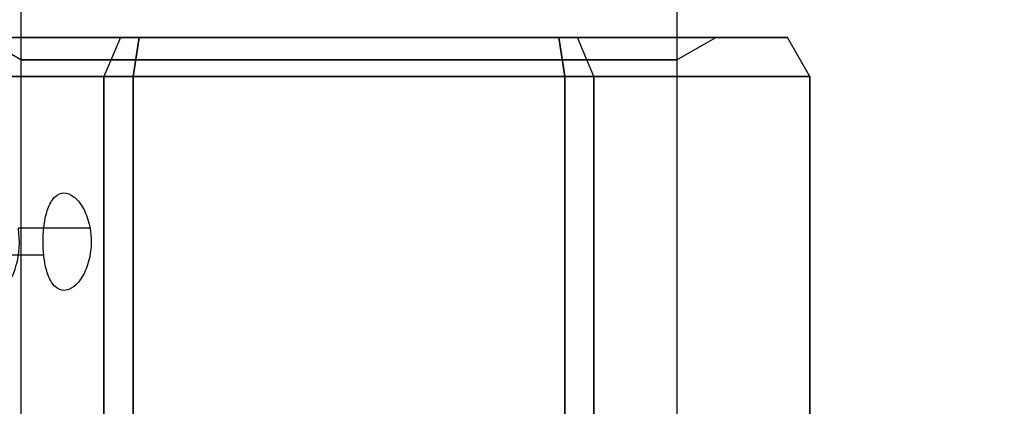
# Model space of a CAD drawing. Units: millimetres. Extents: x 4630 to 15554, y 3421 to 15725.
# Drawn here: x 7693 to 7743, y 8107 to 8127 of the extents above; entities that cross this region are included whole.
import ezdxf

# ---------------------------------------------------------------- set-up
doc = ezdxf.new("R2010")
doc.units = ezdxf.units.MM
doc.layers.add('Dimensions', color=7, linetype='Continuous')
doc.styles.get("Standard").update_dxf_attribs({"font": 'arial.ttf'})
doc.dimstyles.new('Leikkiset keinu', dxfattribs={"dimtxt": 150, "dimasz": 2.5, "dimexe": 0.06, "dimexo": 0.625, "dimtad": 0, "dimtih": 1, "dimtoh": 1, "dimdec": 0, "dimtxsty": 'Standard', "dimcen": 2.5, "dimadec": 0, "dimazin": 0, "dimtfac": 1, "dimtmove": 0, "dimatfit": 3, "dimfxl": 1, "dimarcsym": 0})

# ---------------------------------------------------------------- blocks, each defined once
blk = doc.blocks.new('*D47')
at = {"layer": 'Defpoints', "color": 0, "transparency": 16777216}
for p in [(6129.619, 10421.782), (6129.619, 9537.227, 572.227), (12041.644, 7368.655, 2127.264)]:
    blk.add_point(p, dxfattribs=at)
at = {"layer": 'Dimensions', "color": 0, "lineweight": -2, "transparency": 16777216}
for p, q in [((6129.619, 9537.852), (6129.619, 10421.842)), ((6132.119, 10421.782), (8861.797, 10421.782)), ((12039.144, 10421.782), (9309.466, 10421.782)), ((12041.644, 7369.28), (12041.644, 10421.842))]:
    blk.add_line(p, q, dxfattribs=at)
at = {"layer": 'Dimensions', "color": 0, "transparency": 16777216}
for points in [[(6132.119, 10422.198), (6132.119, 10421.365), (6129.619, 10421.782)], [(12039.144, 10422.198), (12039.144, 10421.365), (12041.644, 10421.782)]]:
    blk.add_solid(points, dxfattribs=at)
at = {"layer": 'Dimensions', "color": 0, "transparency": 16777216, "insert": (9085.631, 10421.782), "char_height": 150, "attachment_point": 5}
blk.add_mtext('5912', dxfattribs=at)
blk = doc.blocks.new('*D50')
at = {"layer": 'Defpoints', "color": 0, "transparency": 16777216}
for p in [(4629.682, 8787.882), (14281.979, 7227.24), (14281.979, 3519.814)]:
    blk.add_point(p, dxfattribs=at)
at = {"layer": 'Dimensions', "color": 0, "lineweight": -2, "transparency": 16777216}
for p, q in [((4629.682, 8787.257), (4629.682, 3519.754)), ((14281.979, 7226.615), (14281.979, 3519.754)), ((4632.182, 3519.814), (9231.996, 3519.814)), ((14279.479, 3519.814), (9679.665, 3519.814))]:
    blk.add_line(p, q, dxfattribs=at)
at = {"layer": 'Dimensions', "color": 0, "transparency": 16777216}
for points in [[(4632.182, 3520.231), (4632.182, 3519.398), (4629.682, 3519.814)], [(14279.479, 3520.231), (14279.479, 3519.398), (14281.979, 3519.814)]]:
    blk.add_solid(points, dxfattribs=at)
at = {"layer": 'Dimensions', "color": 0, "transparency": 16777216, "insert": (9455.831, 3519.814), "char_height": 150, "attachment_point": 5}
blk.add_mtext('9652', dxfattribs=at)

msp = doc.modelspace()

# ---------------------------------------------------------------- linework, layer by layer
for p, q in [((7692.769, 9461.791, 1236.717), (7692.769, 8091.791, 1236.717)), ((7726.469, 9461.791, 1236.717), (7726.469, 8091.791, 1236.717)), ((7692.769, 8125.136, 1236.717), (7690.769, 8126.291, 1236.717)), ((7692.769, 8125.136, 1236.717), (7690.769, 8126.291, 1236.717)), ((7726.469, 8125.136, 1236.717), (7728.469, 8126.291, 1236.717)), ((7726.469, 8125.136, 1236.717), (7728.469, 8126.291, 1236.717)), ((7692.769, 8125.136, 1236.717), (7692.769, 8091.791, 1236.717)), ((7692.769, 8125.136, 1236.717), (7692.769, 8091.791, 1236.717)), ((7726.469, 8125.136, 1236.717), (7726.469, 8091.791, 1236.717)), ((7726.469, 8125.136, 1236.717), (7726.469, 8091.791, 1236.717)), ((7720.709, 8124.291, 1257.658), (7698.529, 8124.291, 1257.658)), ((7698.529, 8124.291, 1257.658), (7698.529, 8106.291, 1257.658)), ((7720.709, 8106.291, 1257.658), (7720.709, 8124.291, 1257.658)), ((7696.315, 8116.503, 1247.058), (7692.635, 8116.503, 1249.183)), ((7696.315, 8116.503, 1247.058), (7692.635, 8116.503, 1249.183)), ((7693.938, 8115.116, 1242.884), (7690.233, 8115.116, 1245.022)), ((7693.938, 8115.116, 1242.884), (7690.233, 8115.116, 1245.022))]:
    msp.add_line(p, q)
at = {"extrusion": (3.84903e-08, 1, 4.14773e-16)}
for p, q in [((7697.874, 8126.291, 1217.488), (7687.093, 8126.291, 1236.161)), ((7687.093, 8126.291, 1237.274), (7697.874, 8126.291, 1255.947)), ((7698.838, 8126.291, 1216.931), (7697.874, 8126.291, 1217.488)), ((7697.874, 8126.291, 1255.947), (7698.838, 8126.291, 1256.503)), ((7698.838, 8126.291, 1256.503), (7720.4, 8126.291, 1256.503)), ((7720.4, 8126.291, 1216.931), (7698.838, 8126.291, 1216.931)), ((7720.4, 8126.291, 1256.503), (7721.364, 8126.291, 1255.947)), ((7721.364, 8126.291, 1217.488), (7720.4, 8126.291, 1216.931)), ((7721.364, 8126.291, 1255.947), (7732.144, 8126.291, 1237.274)), ((7732.144, 8126.291, 1236.161), (7721.364, 8126.291, 1217.488)), ((7732.144, 8126.291, 1237.274), (7732.144, 8126.291, 1236.161))]:
    msp.add_line(p, q, dxfattribs=at)
at = {"extrusion": (-0.75, 0.5, 0.433013)}
for p, q in [((7687.093, 8126.291, 1237.274), (7697.874, 8126.291, 1255.947)), ((7697.874, 8126.291, 1255.947), (7697.029, 8124.291, 1256.792)), ((7697.029, 8124.291, 1256.792), (7685.939, 8124.291, 1237.583))]:
    msp.add_line(p, q, dxfattribs=at)
at = {"extrusion": (-0.75, 0.5, -0.433013)}
for p, q in [((7697.874, 8126.291, 1217.488), (7687.093, 8126.291, 1236.161)), ((7697.874, 8126.291, 1217.488), (7697.029, 8124.291, 1216.643)), ((7685.939, 8124.291, 1235.851), (7697.029, 8124.291, 1216.643))]:
    msp.add_line(p, q, dxfattribs=at)
at = {"extrusion": (-0.433013, 0.5, 0.75)}
for p, q in [((7697.874, 8126.291, 1255.947), (7697.029, 8124.291, 1256.792)), ((7697.874, 8126.291, 1255.947), (7698.838, 8126.291, 1256.503)), ((7698.838, 8126.291, 1256.503), (7698.529, 8124.291, 1257.658)), ((7698.529, 8124.291, 1257.658), (7697.029, 8124.291, 1256.792))]:
    msp.add_line(p, q, dxfattribs=at)
at = {"extrusion": (-0.433013, 0.5, -0.75)}
for p, q in [((7697.874, 8126.291, 1217.488), (7697.029, 8124.291, 1216.643)), ((7698.838, 8126.291, 1216.931), (7697.874, 8126.291, 1217.488)), ((7698.529, 8124.291, 1215.777), (7698.838, 8126.291, 1216.931)), ((7697.029, 8124.291, 1216.643), (7698.529, 8124.291, 1215.777))]:
    msp.add_line(p, q, dxfattribs=at)
at = {"extrusion": (1.92452e-08, 0.5, 0.866025)}
for p, q in [((7698.838, 8126.291, 1256.503), (7698.529, 8124.291, 1257.658)), ((7698.838, 8126.291, 1256.503), (7720.4, 8126.291, 1256.503)), ((7720.4, 8126.291, 1256.503), (7720.709, 8124.291, 1257.658)), ((7720.709, 8124.291, 1257.658), (7698.529, 8124.291, 1257.658))]:
    msp.add_line(p, q, dxfattribs=at)
at = {"extrusion": (1.92452e-08, 0.5, -0.866025)}
for p, q in [((7698.529, 8124.291, 1215.777), (7698.838, 8126.291, 1216.931)), ((7720.4, 8126.291, 1216.931), (7698.838, 8126.291, 1216.931)), ((7720.709, 8124.291, 1215.777), (7720.4, 8126.291, 1216.931)), ((7698.529, 8124.291, 1215.777), (7720.709, 8124.291, 1215.777))]:
    msp.add_line(p, q, dxfattribs=at)
at = {"extrusion": (0.433013, 0.5, 0.75)}
for p, q in [((7720.4, 8126.291, 1256.503), (7720.709, 8124.291, 1257.658)), ((7720.4, 8126.291, 1256.503), (7721.364, 8126.291, 1255.947)), ((7722.209, 8124.291, 1256.792), (7721.364, 8126.291, 1255.947)), ((7722.209, 8124.291, 1256.792), (7720.709, 8124.291, 1257.658))]:
    msp.add_line(p, q, dxfattribs=at)
at = {"extrusion": (0.433013, 0.5, -0.75)}
for p, q in [((7720.709, 8124.291, 1215.777), (7720.4, 8126.291, 1216.931)), ((7721.364, 8126.291, 1217.488), (7720.4, 8126.291, 1216.931)), ((7722.209, 8124.291, 1216.643), (7721.364, 8126.291, 1217.488)), ((7720.709, 8124.291, 1215.777), (7722.209, 8124.291, 1216.643))]:
    msp.add_line(p, q, dxfattribs=at)
at = {"extrusion": (0.75, 0.5, 0.433013)}
for p, q in [((7721.364, 8126.291, 1255.947), (7732.144, 8126.291, 1237.274)), ((7722.209, 8124.291, 1256.792), (7721.364, 8126.291, 1255.947)), ((7733.299, 8124.291, 1237.583), (7732.144, 8126.291, 1237.274)), ((7733.299, 8124.291, 1237.583), (7722.209, 8124.291, 1256.792))]:
    msp.add_line(p, q, dxfattribs=at)
at = {"extrusion": (0.75, 0.5, -0.433013)}
for p, q in [((7722.209, 8124.291, 1216.643), (7721.364, 8126.291, 1217.488)), ((7732.144, 8126.291, 1236.161), (7721.364, 8126.291, 1217.488)), ((7733.299, 8124.291, 1235.851), (7732.144, 8126.291, 1236.161)), ((7722.209, 8124.291, 1216.643), (7733.299, 8124.291, 1235.851))]:
    msp.add_line(p, q, dxfattribs=at)
at = {"extrusion": (0.866025, 0.5, 4.13495e-15)}
for p, q in [((7733.299, 8124.291, 1235.851), (7732.144, 8126.291, 1236.161)), ((7732.144, 8126.291, 1237.274), (7732.144, 8126.291, 1236.161)), ((7733.299, 8124.291, 1237.583), (7732.144, 8126.291, 1237.274)), ((7733.299, 8124.291, 1235.851), (7733.299, 8124.291, 1237.583))]:
    msp.add_line(p, q, dxfattribs=at)
at = {"extrusion": (-0.866025, 3.33336e-08, 0.5)}
for p, q in [((7697.029, 8124.291, 1256.792), (7685.939, 8124.291, 1237.583)), ((7697.029, 8106.291, 1256.792), (7697.029, 8124.291, 1256.792))]:
    msp.add_line(p, q, dxfattribs=at)
at = {"extrusion": (-0.866025, 3.33336e-08, -0.5)}
for p, q in [((7685.939, 8124.291, 1235.851), (7697.029, 8124.291, 1216.643)), ((7697.029, 8124.291, 1216.643), (7697.029, 8106.291, 1216.643))]:
    msp.add_line(p, q, dxfattribs=at)
at = {"extrusion": (-0.5, 1.92452e-08, 0.866025)}
for p, q in [((7698.529, 8124.291, 1257.658), (7697.029, 8124.291, 1256.792)), ((7697.029, 8106.291, 1256.792), (7697.029, 8124.291, 1256.792)), ((7698.529, 8124.291, 1257.658), (7698.529, 8106.291, 1257.658))]:
    msp.add_line(p, q, dxfattribs=at)
at = {"extrusion": (-0.5, 1.92452e-08, -0.866025)}
for p, q in [((7697.029, 8124.291, 1216.643), (7697.029, 8106.291, 1216.643)), ((7697.029, 8124.291, 1216.643), (7698.529, 8124.291, 1215.777)), ((7698.529, 8106.291, 1215.777), (7698.529, 8124.291, 1215.777))]:
    msp.add_line(p, q, dxfattribs=at)
at = {"extrusion": (5.28991e-16, 4.46823e-16, -1)}
for p, q in [((7698.529, 8106.291, 1215.777), (7698.529, 8124.291, 1215.777)), ((7698.529, 8124.291, 1215.777), (7720.709, 8124.291, 1215.777)), ((7720.709, 8124.291, 1215.777), (7720.709, 8106.291, 1215.777))]:
    msp.add_line(p, q, dxfattribs=at)
at = {"extrusion": (0.5, -1.92452e-08, 0.866025)}
for p, q in [((7722.209, 8124.291, 1256.792), (7720.709, 8124.291, 1257.658)), ((7720.709, 8106.291, 1257.658), (7720.709, 8124.291, 1257.658)), ((7722.209, 8124.291, 1256.792), (7722.209, 8106.291, 1256.792))]:
    msp.add_line(p, q, dxfattribs=at)
at = {"extrusion": (0.5, -1.92452e-08, -0.866025)}
for p, q in [((7720.709, 8124.291, 1215.777), (7720.709, 8106.291, 1215.777)), ((7720.709, 8124.291, 1215.777), (7722.209, 8124.291, 1216.643)), ((7722.209, 8106.291, 1216.643), (7722.209, 8124.291, 1216.643))]:
    msp.add_line(p, q, dxfattribs=at)
at = {"extrusion": (0.866025, -3.33336e-08, 0.5)}
for p, q in [((7733.299, 8124.291, 1237.583), (7722.209, 8124.291, 1256.792)), ((7722.209, 8124.291, 1256.792), (7722.209, 8106.291, 1256.792)), ((7733.299, 8106.291, 1237.583), (7733.299, 8124.291, 1237.583))]:
    msp.add_line(p, q, dxfattribs=at)
at = {"extrusion": (0.866025, -3.33336e-08, -0.5)}
for p, q in [((7722.209, 8106.291, 1216.643), (7722.209, 8124.291, 1216.643)), ((7722.209, 8124.291, 1216.643), (7733.299, 8124.291, 1235.851)), ((7733.299, 8124.291, 1235.851), (7733.299, 8106.291, 1235.851))]:
    msp.add_line(p, q, dxfattribs=at)
at = {"extrusion": (1, -3.84903e-08, 4.53516e-15)}
for p, q in [((7733.299, 8124.291, 1235.851), (7733.299, 8106.291, 1235.851)), ((7733.299, 8124.291, 1235.851), (7733.299, 8124.291, 1237.583)), ((7733.299, 8106.291, 1237.583), (7733.299, 8124.291, 1237.583))]:
    msp.add_line(p, q, dxfattribs=at)
at = {"extrusion": (-3.84903e-08, -1, -4.14773e-16)}
for start, end in [(0, 180), (180, 0)]:
    msp.add_arc((7709.618, 1236.717, -8126.291), 18.85, start, end, dxfattribs=at)
at = {"extrusion": (3.84903e-08, 1, 4.14773e-16)}
for start, end in [(0, 180), (180, 0)]:
    msp.add_arc((-7709.618, 1236.717, 8126.291), 18.85, start, end, dxfattribs=at)
at = {"extrusion": (3.84903e-08, 1, 4.46823e-16)}
for start, end in [(0, 180), (0, 180), (180, 0), (180, 0)]:
    msp.add_arc((-7709.618, 1236.717, 8125.136), 16.85, start, end, dxfattribs=at)
at = {"extrusion": (-0.866025, 3.33336e-08, 0.5)}
msp.add_arc((-8115.81, 4925.74, -6037.426), 2.5, 286.1021, 106.1021, dxfattribs=at)
msp.add_arc((-8115.81, 4925.74, -6037.426), 2.5, 286.1021, 106.1021, dxfattribs=at)
for points, knots in [([(7693.938, 8115.116, 1242.884), (7693.913, 8115.346, 1242.822), (7693.902, 8115.583, 1242.791), (7693.902, 8115.809, 1242.791), (7693.902, 8116.124, 1242.791), (7693.924, 8116.459, 1242.851), (7694.02, 8117.075, 1243.09), (7694.094, 8117.355, 1243.27), (7694.272, 8117.799, 1243.679), (7694.39, 8117.991, 1243.935), (7694.664, 8118.246, 1244.488), (7694.822, 8118.309, 1244.784), (7695.133, 8118.309, 1245.33), (7695.307, 8118.246, 1245.616), (7695.642, 8117.991, 1246.134), (7695.803, 8117.799, 1246.366), (7696.063, 8117.355, 1246.728), (7696.18, 8117.075, 1246.882), (7696.28, 8116.68, 1247.013), (7696.299, 8116.592, 1247.037), (7696.315, 8116.503, 1247.058)], [-0.0679027, -0.0679027, -0.0679027, -0.0679027, 0, 0, 0, 0.0943368, 0.0943368, 0.1886736, 0.1886736, 0.2830167, 0.2830167, 0.3773598, 0.3773598, 0.4716502, 0.4716502, 0.5659406, 0.5659406, 0.6602592, 0.6602592, 0.6866817, 0.6866817, 0.6866817, 0.6866817]), ([(7693.938, 8115.116, 1242.884), (7693.913, 8115.346, 1242.822), (7693.902, 8115.583, 1242.791), (7693.902, 8115.809, 1242.791), (7693.902, 8116.124, 1242.791), (7693.924, 8116.459, 1242.851), (7694.02, 8117.075, 1243.09), (7694.094, 8117.355, 1243.27), (7694.272, 8117.799, 1243.679), (7694.39, 8117.991, 1243.935), (7694.664, 8118.246, 1244.488), (7694.822, 8118.309, 1244.784), (7695.133, 8118.309, 1245.33), (7695.307, 8118.246, 1245.616), (7695.642, 8117.991, 1246.134), (7695.803, 8117.799, 1246.366), (7696.063, 8117.355, 1246.728), (7696.18, 8117.075, 1246.882), (7696.28, 8116.68, 1247.013), (7696.299, 8116.592, 1247.037), (7696.315, 8116.503, 1247.058)], [-0.0679027, -0.0679027, -0.0679027, -0.0679027, 0, 0, 0, 0.0943368, 0.0943368, 0.1886736, 0.1886736, 0.2830167, 0.2830167, 0.3773598, 0.3773598, 0.4716502, 0.4716502, 0.5659406, 0.5659406, 0.6602592, 0.6602592, 0.6866817, 0.6866817, 0.6866817, 0.6866817]), ([(7696.315, 8116.503, 1247.058), (7696.356, 8116.273, 1247.11), (7696.376, 8116.036, 1247.136), (7696.376, 8115.495, 1247.136), (7696.336, 8115.16, 1247.086), (7696.18, 8114.544, 1246.882), (7696.063, 8114.263, 1246.728), (7695.803, 8113.82, 1246.366), (7695.642, 8113.627, 1246.134), (7695.307, 8113.372, 1245.616), (7695.133, 8113.309, 1245.33), (7694.822, 8113.309, 1244.784), (7694.664, 8113.372, 1244.488), (7694.39, 8113.628, 1243.935), (7694.272, 8113.82, 1243.679), (7694.094, 8114.263, 1243.27), (7694.02, 8114.544, 1243.09), (7693.959, 8114.938, 1242.937), (7693.947, 8115.027, 1242.908), (7693.938, 8115.116, 1242.884)], [0.6866817, 0.6866817, 0.6866817, 0.6866817, 0.7545778, 0.7545778, 0.8488965, 0.8488965, 0.9432151, 0.9432151, 1.0375055, 1.0375055, 1.1317959, 1.1317959, 1.2261502, 1.2261502, 1.3205044, 1.3205044, 1.41483, 1.41483, 1.4412529, 1.4412529, 1.4412529, 1.4412529]), ([(7696.315, 8116.503, 1247.058), (7696.356, 8116.273, 1247.11), (7696.376, 8116.036, 1247.136), (7696.376, 8115.495, 1247.136), (7696.336, 8115.16, 1247.086), (7696.18, 8114.544, 1246.882), (7696.063, 8114.263, 1246.728), (7695.803, 8113.82, 1246.366), (7695.642, 8113.627, 1246.134), (7695.307, 8113.372, 1245.616), (7695.133, 8113.309, 1245.33), (7694.822, 8113.309, 1244.784), (7694.664, 8113.372, 1244.488), (7694.39, 8113.628, 1243.935), (7694.272, 8113.82, 1243.679), (7694.094, 8114.263, 1243.27), (7694.02, 8114.544, 1243.09), (7693.959, 8114.938, 1242.937), (7693.947, 8115.027, 1242.908), (7693.938, 8115.116, 1242.884)], [0.6866817, 0.6866817, 0.6866817, 0.6866817, 0.7545778, 0.7545778, 0.8488965, 0.8488965, 0.9432151, 0.9432151, 1.0375055, 1.0375055, 1.1317959, 1.1317959, 1.2261502, 1.2261502, 1.3205044, 1.3205044, 1.41483, 1.41483, 1.4412529, 1.4412529, 1.4412529, 1.4412529])]:
    msp.add_open_spline(points, degree=3, knots=knots)

# ---------------------------------------------------------------- dimensions: what is measured, and where the dimension line sits
at = {"layer": 'Dimensions'}
dim = msp.add_linear_dim(base=(6129.619, 10421.782), p1=(12041.644, 7368.655, 2127.264), p2=(6129.619, 9537.227, 572.227), dimstyle='Leikkiset keinu', override={"dimlfac": 1}, dxfattribs=at)
dim.commit()
dim.dimension.update_dxf_attribs({"geometry": '*D47', "text_midpoint": (9085.631, 10421.782)})
dim = msp.add_linear_dim(base=(14281.979, 3519.814), p1=(4629.682, 8787.882), p2=(14281.979, 7227.24), dimstyle='Leikkiset keinu', dxfattribs=at)
dim.commit()
dim.dimension.update_dxf_attribs({"geometry": '*D50', "text_midpoint": (9455.831, 3519.814)})

doc.saveas('drawing.dxf')
